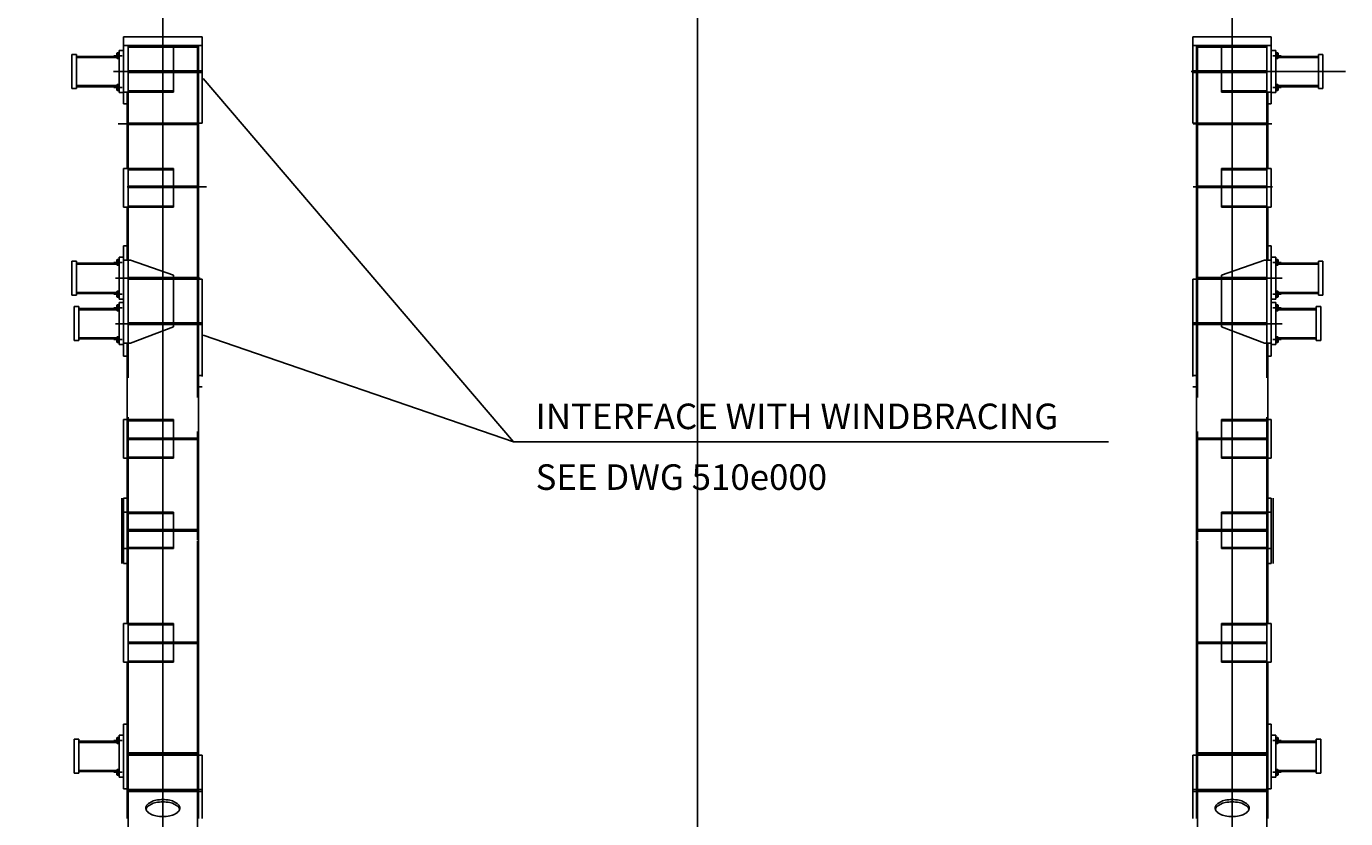
# Model space of a CAD drawing. Extents: x 0 to 121631, y 0 to 58433.
# Drawn here: x 36735 to 48353, y 31887 to 38863 of the extents above; entities that cross this region are included whole.
import ezdxf
from ezdxf.enums import TextEntityAlignment as Align

# ---------------------------------------------------------------- set-up
doc = ezdxf.new("R2010")
doc.units = 0
doc.header["$LTSCALE"] = 300
doc.linetypes.add('TRATTEGGIATA', pattern=[0])
doc.linetypes.add('TRATTO-PUNTO', pattern=[0])
doc.layers.get('0').update_dxf_attribs({"linetype": 'CONTINUOUS'})
doc.layers.get('DEFPOINTS').update_dxf_attribs({"linetype": 'CONTINUOUS'})
for name, color, linetype in [('1', 4, 'CONTINUOUS'), ('ASSI', 7, 'CONTINUOUS'), ('QUOTE', 1, 'CONTINUOUS')]:
    doc.layers.add(name, color=color, linetype=linetype)
doc.dimstyles.get("Standard").update_dxf_attribs({"dimtxt": 2.5, "dimasz": 2.5, "dimexe": 1.25, "dimexo": 0.625, "dimtad": 1, "dimcen": 2.5, "dimazin": 3, "dimtfac": 1, "dimtmove": 0, "dimatfit": 3})

# ---------------------------------------------------------------- blocks, each defined once
blk = doc.blocks.new('*D')
at = {"color": 0, "linetype": 'BYBLOCK'}
for p, q in [((37937, 39512), (37937, 40278)), ((42645, 39512), (42645, 40278)), ((42645, 39536), (42645, 40278)), ((47354, 39536), (47354, 40278)), ((38124, 40143), (42458, 40143)), ((42833, 40143), (47166, 40143)), ((14453, 38837), (15786, 34813)), ((38282, 24083), (38282, 24221)), ((47009, 24083), (47009, 24221)), ((38469, 24086), (46821, 24086)), ((24400, 22815), (23739, 23265)), ((25846, 21830), (24400, 22815)), ((24827, 14011), (27387, 14011)), ((27252, 9490), (27252, 13823)), ((34123, 12888), (34123, 13475)), ((34185, 13430), (35785, 13430)), ((35848, 12888), (35848, 13475)), ((35860, 11222), (35860, 10510)), ((34110, 11147), (34110, 10510)), ((34073, 10860), (34073, 10186)), ((35898, 10917), (35898, 10186)), ((34985, 10520), (34985, 10600)), ((34985, 10520), (34985, 10600)), ((34173, 10555), (34923, 10555)), ((35048, 10555), (35798, 10555)), ((34135, 10231), (35835, 10231)), ((24398, 9302), (27387, 9302)), ((24398, 9302), (27387, 9302)), ((27252, 9115), (27252, 4781)), ((24827, 4594), (27387, 4594))]:
    blk.add_line(p, q, dxfattribs=at)
for points in [[(38124, 40174), (38124, 40112), (37937, 40143)], [(42458, 40174), (42458, 40112), (42645, 40143)], [(42833, 40174), (42833, 40112), (42645, 40143)], [(47166, 40174), (47166, 40112), (47354, 40143)], [(14423, 38827), (14483, 38847), (14394, 39015)], [(38469, 24117), (38469, 24055), (38282, 24086)], [(46821, 24117), (46821, 24055), (47009, 24086)], [(25829, 21804), (25864, 21856), (26001, 21724)], [(27221, 13823), (27284, 13823), (27252, 14011)], [(34185, 13440), (34185, 13420), (34123, 13430)], [(35785, 13440), (35785, 13420), (35848, 13430)], [(34173, 10566), (34173, 10545), (34110, 10555)], [(34923, 10566), (34923, 10545), (34985, 10555)], [(35048, 10566), (35048, 10545), (34985, 10555)], [(35798, 10566), (35798, 10545), (35860, 10555)], [(34135, 10242), (34135, 10221), (34073, 10231)], [(35835, 10242), (35835, 10221), (35898, 10231)], [(27221, 9490), (27284, 9490), (27252, 9302)], [(27221, 9115), (27284, 9115), (27252, 9302)], [(27221, 4781), (27284, 4781), (27252, 4594)]]:
    blk.add_solid(points, dxfattribs=at)
at = {"layer": 'DEFPOINTS', "color": 0, "linetype": 'BYBLOCK'}
for p in [(42645, 40143), (47354, 40143), (42645, 39401), (47354, 39401), (37937, 39377), (42645, 39377), (14394, 39015), (18410, 26894), (18410, 26894), (47009, 24086), (38282, 23948), (47009, 23948), (26001, 21724), (24692, 14011), (27252, 14011), (35848, 13430), (34123, 12843), (35848, 12843), (34110, 11192), (35860, 11267), (35898, 10962), (34073, 10905), (34985, 10555), (34985, 10475), (34985, 10475), (35860, 10555), (35898, 10231), (24263, 9302), (24263, 9302), (24692, 4594), (27252, 4594)]:
    blk.add_point(p, dxfattribs=at)
at = {"color": 0, "linetype": 'BYBLOCK'}
for s, height, p in [('4708.5', 225, (40291, 40368)), ('4708.5', 225, (45000, 40368)), ('8727', 225, (42645, 24311)), ('690', 62.5, (34985, 13493)), ('350', 62.5, (34548, 10618)), ('350', 62.5, (35423, 10618)), ('730', 62.5, (34985, 10294))]:
    blk.add_text(s, height=height, dxfattribs=at).set_placement(p, align=Align.MIDDLE_CENTER)
for s, rotation, p in [('12768', 288.3312, (15613, 35768)), ('9185', 325.7439, (24193, 23228)), ('4708.5', 90, (27027, 11657)), ('4708.5', 90, (27027, 6948))]:
    blk.add_text(s, height=225, rotation=rotation, dxfattribs=at).set_placement(p, align=Align.MIDDLE_CENTER)

msp = doc.modelspace()

# ---------------------------------------------------------------- linework, layer by layer
at = {"color": 0, "linetype": 'TRATTO-PUNTO'}
for p, q in [((37936.85, 39418.996), (37936.85, 19894.5)), ((42645.35, 39400.79), (42645.35, 19373.472)), ((47353.85, 39418.996), (47353.85, 19894.5)), ((37579.152, 38604.5), (37504.919, 38604.5)), ((47711.549, 38604.5), (47785.782, 38604.5)), ((48353.039, 38464.5), (47698.85, 38464.5)), ((37579.152, 38324.5), (37504.919, 38324.5)), ((47711.549, 38324.5), (47785.782, 38324.5)), ((37579.152, 36784.5), (37504.919, 36784.5)), ((47711.549, 36784.5), (47785.782, 36784.5)), ((37579.152, 36504.5), (37504.919, 36504.5)), ((47711.549, 36504.5), (47785.782, 36504.5)), ((37579.152, 36384.5), (37504.919, 36384.5)), ((47711.549, 36384.5), (47785.782, 36384.5)), ((37579.152, 36104.5), (37504.919, 36104.5)), ((47711.549, 36104.5), (47785.782, 36104.5)), ((37579.152, 32574.5), (37504.919, 32574.5)), ((47711.549, 32574.5), (47785.782, 32574.5)), ((37579.152, 32294.5), (37504.919, 32294.5)), ((47711.549, 32294.5), (47785.782, 32294.5))]:
    msp.add_line(p, q, dxfattribs=at)
at = {"color": 0, "linetype": 'CONTINUOUS'}
for p, q in [((37136.85, 38316.27), (37136.85, 38616.27)), ((37176.85, 38616.27), (37136.85, 38616.27)), ((37176.85, 38316.27), (37176.85, 38616.27)), ((37531.85, 38585.3), (37531.85, 38623.7)), ((37534.867, 38630.1), (37550.85, 38630.1)), ((37550.85, 38617.3), (37534.867, 38617.3)), ((37550.85, 38591.7), (37534.867, 38591.7)), ((37534.867, 38578.9), (37550.85, 38578.9)), ((37550.85, 38632.471), (37550.85, 38576.471)), ((37551.85, 38632.471), (37550.85, 38632.471)), ((37550.85, 38578.9), (37550.85, 38630.1)), ((37551.85, 38576.471), (37550.85, 38576.471)), ((37551.85, 38281.27), (37551.85, 38651.27)), ((37591.85, 38651.27), (37551.85, 38651.27)), ((37591.85, 38281.27), (37591.85, 38651.27)), ((47698.85, 38281.27), (47698.85, 38651.27)), ((47698.85, 38651.27), (47738.85, 38651.27)), ((47738.85, 38281.27), (47738.85, 38651.27)), ((47738.85, 38632.471), (47739.85, 38632.471)), ((47738.85, 38576.471), (47739.85, 38576.471)), ((47739.85, 38632.471), (47739.85, 38576.471)), ((47755.833, 38630.1), (47739.85, 38630.1)), ((47739.85, 38578.9), (47739.85, 38630.1)), ((47739.85, 38617.3), (47755.833, 38617.3)), ((47739.85, 38591.7), (47755.833, 38591.7)), ((47755.833, 38578.9), (47739.85, 38578.9)), ((47758.85, 38585.3), (47758.85, 38623.7)), ((48113.85, 38316.27), (48113.85, 38616.27)), ((48113.85, 38616.27), (48153.85, 38616.27)), ((48153.85, 38316.27), (48153.85, 38616.27)), ((37531.85, 38343.7), (37531.85, 38305.3)), ((37534.867, 38350.1), (37550.85, 38350.1)), ((37551.85, 38352.528), (37550.85, 38352.528)), ((37550.85, 38296.528), (37550.85, 38352.528)), ((37550.85, 38350.1), (37550.85, 38298.9)), ((47738.85, 38352.528), (47739.85, 38352.528)), ((47739.85, 38296.528), (47739.85, 38352.528)), ((47739.85, 38350.1), (47739.85, 38298.9)), ((47755.833, 38350.1), (47739.85, 38350.1)), ((47758.85, 38343.7), (47758.85, 38305.3)), ((37176.85, 38316.27), (37136.85, 38316.27)), ((37550.85, 38337.3), (37534.867, 38337.3)), ((37550.85, 38311.7), (37534.867, 38311.7)), ((37534.867, 38298.9), (37550.85, 38298.9)), ((37551.85, 38296.528), (37550.85, 38296.528)), ((37591.85, 38281.27), (37551.85, 38281.27)), ((47698.85, 38281.27), (47738.85, 38281.27)), ((47738.85, 38296.528), (47739.85, 38296.528)), ((47739.85, 38337.3), (47755.833, 38337.3)), ((47739.85, 38311.7), (47755.833, 38311.7)), ((47755.833, 38298.9), (47739.85, 38298.9)), ((48113.85, 38316.27), (48153.85, 38316.27)), ((37551.85, 36461.27), (37551.85, 36831.27)), ((37591.85, 36831.27), (37551.85, 36831.27)), ((37591.85, 36834.5), (37591.85, 36094.5)), ((37591.85, 36461.27), (37591.85, 36831.27)), ((47698.85, 36834.5), (47698.85, 36094.5)), ((47698.85, 36461.27), (47698.85, 36831.27)), ((47698.85, 36831.27), (47738.85, 36831.27)), ((47738.85, 36461.27), (47738.85, 36831.27)), ((37176.85, 36796.27), (37136.85, 36796.27)), ((37136.85, 36496.27), (37136.85, 36796.27)), ((37176.85, 36496.27), (37176.85, 36796.27)), ((37531.85, 36765.3), (37531.85, 36803.7)), ((37534.867, 36810.1), (37550.85, 36810.1)), ((37550.85, 36797.3), (37534.867, 36797.3)), ((37550.85, 36771.7), (37534.867, 36771.7)), ((37534.867, 36758.9), (37550.85, 36758.9)), ((37551.85, 36812.471), (37550.85, 36812.471)), ((37550.85, 36812.471), (37550.85, 36756.471)), ((37550.85, 36758.9), (37550.85, 36810.1)), ((37551.85, 36756.471), (37550.85, 36756.471)), ((47738.85, 36812.471), (47739.85, 36812.471)), ((47738.85, 36756.471), (47739.85, 36756.471)), ((47739.85, 36812.471), (47739.85, 36756.471)), ((47739.85, 36758.9), (47739.85, 36810.1)), ((47755.833, 36810.1), (47739.85, 36810.1)), ((47739.85, 36797.3), (47755.833, 36797.3)), ((47739.85, 36771.7), (47755.833, 36771.7)), ((47755.833, 36758.9), (47739.85, 36758.9)), ((47758.85, 36765.3), (47758.85, 36803.7)), ((48113.85, 36496.27), (48113.85, 36796.27)), ((48113.85, 36796.27), (48153.85, 36796.27)), ((48153.85, 36496.27), (48153.85, 36796.27)), ((37176.85, 36496.27), (37136.85, 36496.27)), ((37531.85, 36523.7), (37531.85, 36485.3)), ((37534.867, 36530.1), (37550.85, 36530.1)), ((37550.85, 36517.3), (37534.867, 36517.3)), ((37550.85, 36491.7), (37534.867, 36491.7)), ((37550.85, 36476.528), (37550.85, 36532.528)), ((37551.85, 36532.528), (37550.85, 36532.528)), ((37550.85, 36530.1), (37550.85, 36478.9)), ((47738.85, 36532.528), (47739.85, 36532.528)), ((47739.85, 36476.528), (47739.85, 36532.528)), ((47755.833, 36530.1), (47739.85, 36530.1)), ((47739.85, 36530.1), (47739.85, 36478.9)), ((47739.85, 36517.3), (47755.833, 36517.3)), ((47739.85, 36491.7), (47755.833, 36491.7)), ((47758.85, 36523.7), (47758.85, 36485.3)), ((48113.85, 36496.27), (48153.85, 36496.27)), ((37196.85, 36396.27), (37156.85, 36396.27)), ((37156.85, 36096.27), (37156.85, 36396.27)), ((37196.85, 36096.27), (37196.85, 36396.27)), ((37531.85, 36365.3), (37531.85, 36403.7)), ((37534.867, 36478.9), (37550.85, 36478.9)), ((37534.867, 36410.1), (37550.85, 36410.1)), ((37550.85, 36397.3), (37534.867, 36397.3)), ((37550.85, 36371.7), (37534.867, 36371.7)), ((37551.85, 36476.528), (37550.85, 36476.528)), ((37551.85, 36412.471), (37550.85, 36412.471)), ((37550.85, 36412.471), (37550.85, 36356.471)), ((37550.85, 36358.9), (37550.85, 36410.1)), ((37591.85, 36461.27), (37551.85, 36461.27)), ((37551.85, 36061.27), (37551.85, 36431.27)), ((37591.85, 36431.27), (37551.85, 36431.27)), ((47698.85, 36461.27), (47738.85, 36461.27)), ((47698.85, 36431.27), (47738.85, 36431.27)), ((47738.85, 36476.528), (47739.85, 36476.528)), ((47738.85, 36061.27), (47738.85, 36431.27)), ((47738.85, 36412.471), (47739.85, 36412.471)), ((47755.833, 36478.9), (47739.85, 36478.9)), ((47739.85, 36412.471), (47739.85, 36356.471)), ((47739.85, 36358.9), (47739.85, 36410.1)), ((47755.833, 36410.1), (47739.85, 36410.1)), ((47739.85, 36397.3), (47755.833, 36397.3)), ((47739.85, 36371.7), (47755.833, 36371.7)), ((47758.85, 36365.3), (47758.85, 36403.7)), ((48093.85, 36096.27), (48093.85, 36396.27)), ((48093.85, 36396.27), (48133.85, 36396.27)), ((48133.85, 36096.27), (48133.85, 36396.27)), ((37534.867, 36358.9), (37550.85, 36358.9)), ((37551.85, 36356.471), (37550.85, 36356.471)), ((47738.85, 36356.471), (47739.85, 36356.471)), ((47755.833, 36358.9), (47739.85, 36358.9)), ((37550.85, 36076.528), (37550.85, 36132.528)), ((37551.85, 36132.528), (37550.85, 36132.528)), ((47738.85, 36132.528), (47739.85, 36132.528)), ((47739.85, 36076.528), (47739.85, 36132.528)), ((37196.85, 36096.27), (37156.85, 36096.27)), ((37531.85, 36123.7), (37531.85, 36085.3)), ((37534.867, 36130.1), (37550.85, 36130.1)), ((37550.85, 36117.3), (37534.867, 36117.3)), ((37550.85, 36091.7), (37534.867, 36091.7)), ((37534.867, 36078.9), (37550.85, 36078.9)), ((37550.85, 36130.1), (37550.85, 36078.9)), ((37551.85, 36076.528), (37550.85, 36076.528)), ((37591.85, 36061.27), (37551.85, 36061.27)), ((47698.85, 36061.27), (47738.85, 36061.27)), ((47738.85, 36076.528), (47739.85, 36076.528)), ((47739.85, 36130.1), (47739.85, 36078.9)), ((47755.833, 36130.1), (47739.85, 36130.1)), ((47739.85, 36117.3), (47755.833, 36117.3)), ((47739.85, 36091.7), (47755.833, 36091.7)), ((47755.833, 36078.9), (47739.85, 36078.9)), ((47758.85, 36123.7), (47758.85, 36085.3)), ((48093.85, 36096.27), (48133.85, 36096.27)), ((37156.85, 32286.27), (37156.85, 32586.27)), ((37196.85, 32586.27), (37156.85, 32586.27)), ((37196.85, 32286.27), (37196.85, 32586.27)), ((37531.85, 32555.3), (37531.85, 32593.7)), ((37534.867, 32600.1), (37550.85, 32600.1)), ((37550.85, 32587.3), (37534.867, 32587.3)), ((37550.85, 32561.7), (37534.867, 32561.7)), ((37534.867, 32548.9), (37550.85, 32548.9)), ((37551.85, 32602.471), (37550.85, 32602.471)), ((37550.85, 32602.471), (37550.85, 32546.471)), ((37550.85, 32548.9), (37550.85, 32600.1)), ((37551.85, 32546.471), (37550.85, 32546.471)), ((37551.85, 32251.27), (37551.85, 32621.27)), ((37591.85, 32621.27), (37551.85, 32621.27)), ((47698.85, 32621.27), (47738.85, 32621.27)), ((47738.85, 32251.27), (47738.85, 32621.27)), ((47738.85, 32602.471), (47739.85, 32602.471)), ((47738.85, 32546.471), (47739.85, 32546.471)), ((47739.85, 32602.471), (47739.85, 32546.471)), ((47739.85, 32548.9), (47739.85, 32600.1)), ((47755.833, 32600.1), (47739.85, 32600.1)), ((47739.85, 32587.3), (47755.833, 32587.3)), ((47739.85, 32561.7), (47755.833, 32561.7)), ((47755.833, 32548.9), (47739.85, 32548.9)), ((47758.85, 32555.3), (47758.85, 32593.7)), ((48093.85, 32286.27), (48093.85, 32586.27)), ((48093.85, 32586.27), (48133.85, 32586.27)), ((48133.85, 32286.27), (48133.85, 32586.27)), ((37531.85, 32313.7), (37531.85, 32275.3)), ((37534.867, 32320.1), (37550.85, 32320.1)), ((37550.85, 32307.3), (37534.867, 32307.3)), ((37551.85, 32322.528), (37550.85, 32322.528)), ((37550.85, 32266.528), (37550.85, 32322.528)), ((37550.85, 32320.1), (37550.85, 32268.9)), ((47738.85, 32322.528), (47739.85, 32322.528)), ((47739.85, 32266.528), (47739.85, 32322.528)), ((47739.85, 32320.1), (47739.85, 32268.9)), ((47755.833, 32320.1), (47739.85, 32320.1)), ((47739.85, 32307.3), (47755.833, 32307.3)), ((47758.85, 32313.7), (47758.85, 32275.3)), ((37196.85, 32286.27), (37156.85, 32286.27)), ((37550.85, 32281.7), (37534.867, 32281.7)), ((37534.867, 32268.9), (37550.85, 32268.9)), ((37551.85, 32266.528), (37550.85, 32266.528)), ((37591.85, 32251.27), (37551.85, 32251.27)), ((47698.85, 32251.27), (47738.85, 32251.27)), ((47738.85, 32266.528), (47739.85, 32266.528)), ((47739.85, 32281.7), (47755.833, 32281.7)), ((47755.833, 32268.9), (47739.85, 32268.9)), ((48093.85, 32286.27), (48133.85, 32286.27))]:
    msp.add_line(p, q, dxfattribs=at)
at = {"color": 0, "linetype": 'BYBLOCK'}
for p, q in [((37531.85, 38598), (37176.85, 38598)), ((47758.85, 38598), (48113.85, 38598)), ((37531.85, 36778), (37176.85, 36778)), ((47758.85, 36778), (48113.85, 36778)), ((37531.85, 36378), (37196.85, 36378)), ((47758.85, 36378), (48093.85, 36378)), ((37531.85, 32568), (37196.85, 32568)), ((47758.85, 32568), (48093.85, 32568))]:
    msp.add_line(p, q, dxfattribs=at)
at = {"color": 0, "linetype": 'TRATTEGGIATA'}
for p, q in [((37531.85, 38588), (37176.85, 38588)), ((47758.85, 38588), (48113.85, 38588)), ((37531.85, 38341), (37176.85, 38341)), ((47758.85, 38341), (48113.85, 38341)), ((37531.85, 36768), (37176.85, 36768)), ((47758.85, 36768), (48113.85, 36768)), ((37531.85, 36521), (37176.85, 36521)), ((47758.85, 36521), (48113.85, 36521)), ((37531.85, 36368), (37196.85, 36368)), ((47758.85, 36368), (48093.85, 36368)), ((37531.85, 36121), (37196.85, 36121)), ((47758.85, 36121), (48093.85, 36121)), ((37531.85, 32558), (37196.85, 32558)), ((47758.85, 32558), (48093.85, 32558)), ((37531.85, 32311), (37196.85, 32311)), ((47758.85, 32311), (48093.85, 32311))]:
    msp.add_line(p, q, dxfattribs=at)
at = {"color": 0}
for p, q in [((37531.85, 38331), (37176.85, 38331)), ((47758.85, 38331), (48113.85, 38331)), ((37531.85, 36511), (37176.85, 36511)), ((47758.85, 36511), (48113.85, 36511)), ((37531.85, 36111), (37196.85, 36111)), ((47758.85, 36111), (48093.85, 36111)), ((37531.85, 32301), (37196.85, 32301)), ((47758.85, 32301), (48093.85, 32301))]:
    msp.add_line(p, q, dxfattribs=at)
at = {"color": 0, "linetype": 'CONTINUOUS'}
for points in [[(38086.85, 31979.269, -0.174042779), (38077.672, 31953.699, -0.104322465), (38042.916, 31925.958, -0.065212839), (37997.501, 31910.122, -0.051360339), (37936.85, 31903.876, -0.051360339), (37876.2, 31910.122, -0.065212839), (37830.784, 31925.958, -0.104322465), (37796.029, 31953.699, -0.174042779), (37786.85, 31979.269, -0.174042779), (37796.029, 32004.839, -0.104322465), (37830.784, 32032.58, -0.065212839), (37876.2, 32048.416, -0.051360339), (37936.85, 32054.662, -0.051360339), (37997.501, 32048.416, -0.065212839), (38042.916, 32032.58, -0.104322465), (38077.672, 32004.839, -0.174042779)], [(47203.85, 31979.269, 0.174042779), (47213.029, 31953.699, 0.104322465), (47247.784, 31925.958, 0.065212839), (47293.2, 31910.122, 0.051360339), (47353.85, 31903.876, 0.051360339), (47414.501, 31910.122, 0.065212839), (47459.916, 31925.958, 0.104322465), (47494.672, 31953.699, 0.174042779), (47503.85, 31979.269, 0.174042779), (47494.672, 32004.839, 0.104322465), (47459.916, 32032.58, 0.065212839), (47414.501, 32048.416, 0.051360339), (47353.85, 32054.662, 0.051360339), (47293.2, 32048.416, 0.065212839), (47247.784, 32032.58, 0.104322465), (47213.029, 32004.839, 0.174042779)]]:
    msp.add_lwpolyline(points, format="xyb", close=True, dxfattribs=at)
for points in [[(37788.187, 31968.988, -0.108089737), (37796.029, 31984.277, -0.104322465), (37830.784, 32012.018, -0.065212839), (37876.2, 32027.854, -0.051360339), (37936.85, 32034.101, -0.051360339), (37997.501, 32027.854, -0.065212839), (38042.916, 32012.018, -0.104322465), (38077.672, 31984.277, -0.108089737), (38085.514, 31968.988, -0.174042779)], [(47502.514, 31968.988, 0.108089737), (47494.672, 31984.277, 0.104322465), (47459.916, 32012.018, 0.065212839), (47414.501, 32027.854, 0.051360339), (47353.85, 32034.101, 0.051360339), (47293.2, 32027.854, 0.065212839), (47247.784, 32012.018, 0.104322465), (47213.029, 31984.277, 0.108089737), (47205.187, 31968.988, 0.174042779)]]:
    msp.add_lwpolyline(points, format="xyb", dxfattribs=at)
for centre, radius, start, end in [((37540.147, 38623.7), 8.297, 129.5200851, 230.4799149), ((37560.511, 38604.5), 28.661, 153.4740046, 206.5259954), ((37540.147, 38585.3), 8.297, 129.5200851, 230.4799149), ((47750.554, 38623.7), 8.297, 309.5200851, 50.4799149), ((47730.19, 38604.5), 28.661, 333.4740046, 26.5259954), ((47750.554, 38585.3), 8.297, 309.5200851, 50.4799149), ((37540.147, 38343.7), 8.297, 129.5200851, 230.4799149), ((47750.554, 38343.7), 8.297, 309.5200851, 50.4799149), ((37560.511, 38324.5), 28.661, 153.4740046, 206.5259954), ((37540.147, 38305.3), 8.297, 129.5200851, 230.4799149), ((47730.19, 38324.5), 28.661, 333.4740046, 26.5259954), ((47750.554, 38305.3), 8.297, 309.5200851, 50.4799149), ((37540.147, 36803.7), 8.297, 129.5200851, 230.4799149), ((37560.511, 36784.5), 28.661, 153.4740046, 206.5259954), ((37540.147, 36765.3), 8.297, 129.5200851, 230.4799149), ((47750.554, 36803.7), 8.297, 309.5200851, 50.4799149), ((47730.19, 36784.5), 28.661, 333.4740046, 26.5259954), ((47750.554, 36765.3), 8.297, 309.5200851, 50.4799149), ((37540.147, 36523.7), 8.297, 129.5200851, 230.4799149), ((37560.511, 36504.5), 28.661, 153.4740046, 206.5259954), ((37540.147, 36485.3), 8.297, 129.5200851, 230.4799149), ((47750.554, 36523.7), 8.297, 309.5200851, 50.4799149), ((47730.19, 36504.5), 28.661, 333.4740046, 26.5259954), ((47750.554, 36485.3), 8.297, 309.5200851, 50.4799149), ((37540.147, 36403.7), 8.297, 129.5200851, 230.4799149), ((37560.511, 36384.5), 28.661, 153.4740046, 206.5259954), ((37540.147, 36365.3), 8.297, 129.5200851, 230.4799149), ((47750.554, 36403.7), 8.297, 309.5200851, 50.4799149), ((47730.19, 36384.5), 28.661, 333.4740046, 26.5259954), ((47750.554, 36365.3), 8.297, 309.5200851, 50.4799149), ((37540.147, 36123.7), 8.297, 129.5200851, 230.4799149), ((37560.511, 36104.5), 28.661, 153.4740046, 206.5259954), ((37540.147, 36085.3), 8.297, 129.5200851, 230.4799149), ((47750.554, 36123.7), 8.297, 309.5200851, 50.4799149), ((47730.19, 36104.5), 28.661, 333.4740046, 26.5259954), ((47750.554, 36085.3), 8.297, 309.5200851, 50.4799149), ((37540.147, 32593.7), 8.297, 129.5200851, 230.4799149), ((37560.511, 32574.5), 28.661, 153.4740046, 206.5259954), ((37540.147, 32555.3), 8.297, 129.5200851, 230.4799149), ((47750.554, 32593.7), 8.297, 309.5200851, 50.4799149), ((47730.19, 32574.5), 28.661, 333.4740046, 26.5259954), ((47750.554, 32555.3), 8.297, 309.5200851, 50.4799149), ((37540.147, 32313.7), 8.297, 129.5200851, 230.4799149), ((37560.511, 32294.5), 28.661, 153.4740046, 206.5259954), ((47750.554, 32313.7), 8.297, 309.5200851, 50.4799149), ((47730.19, 32294.5), 28.661, 333.4740046, 26.5259954), ((37540.147, 32275.3), 8.297, 129.5200851, 230.4799149), ((47750.554, 32275.3), 8.297, 309.5200851, 50.4799149)]:
    msp.add_arc(centre, radius, start, end, dxfattribs=at)
at = {"layer": '1', "color": 0, "linetype": 'CONTINUOUS'}
for p, q in [((37591.85, 38770.5), (38281.85, 38770.5)), ((37591.85, 38770.5), (37591.85, 38179.5)), ((37591.85, 38694.5), (38281.85, 38694.5)), ((37631.85, 38284.5), (37631.85, 38694.5)), ((38031.85, 38472), (38031.85, 38694.5)), ((38249.85, 38694.5), (38249.85, 31886.673)), ((38281.85, 38770.5), (38281.85, 38009.5)), ((47698.85, 38770.5), (47008.85, 38770.5)), ((47008.85, 38770.5), (47008.85, 38009.5)), ((47698.85, 38694.5), (47008.85, 38694.5)), ((47040.85, 38694.5), (47040.85, 31886.673)), ((47258.85, 38472), (47258.85, 38694.5)), ((47658.85, 38284.5), (47658.85, 38694.5)), ((47698.85, 38770.5), (47698.85, 38179.5)), ((37631.85, 38684.5), (38031.85, 38684.5)), ((47658.85, 38684.5), (47258.85, 38684.5)), ((38249.85, 38472), (37631.85, 38472)), ((38249.85, 38457), (37631.85, 38457)), ((38031.85, 38284.5), (38031.85, 38457)), ((38249.85, 38472), (38281.85, 38472)), ((38249.85, 38457), (38281.85, 38457)), ((47040.85, 38472), (47008.85, 38472)), ((47040.85, 38457), (47008.85, 38457)), ((47040.85, 38472), (47658.85, 38472)), ((47040.85, 38457), (47658.85, 38457)), ((47258.85, 38284.5), (47258.85, 38457)), ((38031.85, 38284.5), (37591.85, 38284.5)), ((37623.85, 38284.5), (37623.85, 37610.5)), ((38031.85, 38294.5), (37631.85, 38294.5)), ((47258.85, 38294.5), (47658.85, 38294.5)), ((47258.85, 38284.5), (47698.85, 38284.5)), ((47666.85, 38284.5), (47666.85, 37610.5)), ((37591.85, 38179.5), (37623.85, 38179.5)), ((47698.85, 38179.5), (47666.85, 38179.5)), ((38249.85, 38009.5), (38281.85, 38009.5)), ((47040.85, 38009.5), (47008.85, 38009.5)), ((37591.85, 37610.5), (37591.85, 37270.5)), ((38031.85, 37610.5), (37591.85, 37610.5)), ((37631.85, 37610.5), (37631.85, 37270.5)), ((38031.85, 37600.5), (37631.85, 37600.5)), ((38031.85, 37270.5), (38031.85, 37610.5)), ((47258.85, 37270.5), (47258.85, 37610.5)), ((47258.85, 37610.5), (47698.85, 37610.5)), ((47258.85, 37600.5), (47658.85, 37600.5)), ((47658.85, 37610.5), (47658.85, 37270.5)), ((47698.85, 37610.5), (47698.85, 37270.5)), ((38031.85, 37455.5), (37631.85, 37455.5)), ((38031.85, 37445.5), (37631.85, 37445.5)), ((47258.85, 37455.5), (47658.85, 37455.5)), ((47258.85, 37445.5), (47658.85, 37445.5)), ((38031.85, 37270.5), (37591.85, 37270.5)), ((37631.85, 37270.5), (37591.85, 37270.5)), ((37623.85, 37270.5), (37623.85, 36804.5)), ((38031.85, 37280.5), (37631.85, 37280.5)), ((47258.85, 37280.5), (47658.85, 37280.5)), ((47258.85, 37270.5), (47698.85, 37270.5)), ((47658.85, 37270.5), (47698.85, 37270.5)), ((47666.85, 37270.5), (47666.85, 36804.5)), ((37591.85, 36929.5), (37623.85, 36929.5)), ((37591.85, 36929.5), (37591.85, 35959.5)), ((47698.85, 36929.5), (47666.85, 36929.5)), ((47698.85, 36929.5), (47698.85, 35959.5)), ((37651.85, 36804.5), (37591.85, 36804.5)), ((37631.85, 36804.5), (37631.85, 36074.5)), ((38031.85, 36672), (37651.85, 36804.5)), ((47258.85, 36672), (47638.85, 36804.5)), ((47638.85, 36804.5), (47698.85, 36804.5)), ((47658.85, 36804.5), (47658.85, 36074.5)), ((38249.85, 36652), (37631.85, 36652)), ((38249.85, 36637), (37631.85, 36637)), ((38031.85, 36672), (38031.85, 36652)), ((38031.85, 36637), (38031.85, 36252)), ((38249.85, 36637), (38281.85, 36637)), ((38281.85, 36637), (38281.85, 35779.5)), ((47008.85, 36637), (47008.85, 35779.5)), ((47040.85, 36637), (47008.85, 36637)), ((47040.85, 36652), (47658.85, 36652)), ((47040.85, 36637), (47658.85, 36637)), ((47258.85, 36672), (47258.85, 36652)), ((47258.85, 36637), (47258.85, 36252)), ((38249.85, 36252), (37631.85, 36252)), ((38249.85, 36252), (38281.85, 36252)), ((47040.85, 36252), (47008.85, 36252)), ((47040.85, 36252), (47658.85, 36252)), ((38249.85, 36237), (37631.85, 36237)), ((38031.85, 36217), (37651.85, 36074.5)), ((38031.85, 36237), (38031.85, 36217)), ((38249.85, 36237), (38281.85, 36237)), ((47040.85, 36237), (47008.85, 36237)), ((47040.85, 36237), (47658.85, 36237)), ((47258.85, 36237), (47258.85, 36217)), ((47258.85, 36217), (47638.85, 36074.5)), ((37651.85, 36074.5), (37591.85, 36074.5)), ((37623.85, 36074.5), (37623.85, 33604.5)), ((47638.85, 36074.5), (47698.85, 36074.5)), ((47666.85, 36074.5), (47666.85, 33604.5)), ((37591.85, 35959.5), (37623.85, 35959.5)), ((47698.85, 35959.5), (47666.85, 35959.5)), ((38281.85, 35789.5), (38249.85, 35789.5)), ((47008.85, 35789.5), (47040.85, 35789.5)), ((38281.85, 35689.5), (38249.85, 35689.5)), ((47008.85, 35689.5), (47040.85, 35689.5)), ((38031.85, 35400.5), (37591.85, 35400.5)), ((37591.85, 35400.5), (37591.85, 35060.5)), ((38031.85, 35390.5), (37631.85, 35390.5)), ((38031.85, 35060.5), (38031.85, 35400.5)), ((47258.85, 35400.5), (47698.85, 35400.5)), ((47258.85, 35060.5), (47258.85, 35400.5)), ((47258.85, 35390.5), (47658.85, 35390.5)), ((47698.85, 35400.5), (47698.85, 35060.5)), ((38031.85, 35235.5), (37631.85, 35235.5)), ((38031.85, 35225.5), (37631.85, 35225.5)), ((47258.85, 35235.5), (47658.85, 35235.5)), ((47258.85, 35225.5), (47658.85, 35225.5)), ((38031.85, 35060.5), (37591.85, 35060.5)), ((38031.85, 35070.5), (37631.85, 35070.5)), ((47258.85, 35070.5), (47658.85, 35070.5)), ((47258.85, 35060.5), (47698.85, 35060.5)), ((37591.85, 34709.5), (37591.85, 34134.5)), ((37591.85, 34709.5), (37623.85, 34709.5)), ((47698.85, 34709.5), (47666.85, 34709.5)), ((47698.85, 34709.5), (47698.85, 34134.5)), ((38031.85, 34584.5), (37591.85, 34584.5)), ((38031.85, 34574.5), (37631.85, 34574.5)), ((38031.85, 34432), (38031.85, 34584.5)), ((47258.85, 34584.5), (47698.85, 34584.5)), ((47258.85, 34432), (47258.85, 34584.5)), ((47258.85, 34574.5), (47658.85, 34574.5)), ((38249.85, 34432), (37631.85, 34432)), ((38249.85, 34417), (37631.85, 34417)), ((38031.85, 34264.5), (38031.85, 34417)), ((47040.85, 34432), (47658.85, 34432)), ((47040.85, 34417), (47658.85, 34417)), ((47258.85, 34264.5), (47258.85, 34417)), ((38031.85, 34274.5), (37631.85, 34274.5)), ((47258.85, 34274.5), (47658.85, 34274.5)), ((38031.85, 34264.5), (37591.85, 34264.5)), ((47258.85, 34264.5), (47698.85, 34264.5)), ((37591.85, 34134.5), (37623.85, 34134.5)), ((47698.85, 34134.5), (47666.85, 34134.5)), ((38031.85, 33604.5), (37591.85, 33604.5)), ((37591.85, 33604.5), (37591.85, 33264.5)), ((37631.85, 33604.5), (37631.85, 33264.5)), ((38031.85, 33594.5), (37631.85, 33594.5)), ((38031.85, 33264.5), (38031.85, 33604.5)), ((47258.85, 33604.5), (47698.85, 33604.5)), ((47258.85, 33264.5), (47258.85, 33604.5)), ((47258.85, 33594.5), (47658.85, 33594.5)), ((47658.85, 33604.5), (47658.85, 33264.5)), ((47698.85, 33604.5), (47698.85, 33264.5)), ((38031.85, 33439.5), (37631.85, 33439.5)), ((38031.85, 33429.5), (37631.85, 33429.5)), ((47258.85, 33439.5), (47658.85, 33439.5)), ((47258.85, 33429.5), (47658.85, 33429.5)), ((38031.85, 33264.5), (37591.85, 33264.5)), ((37623.85, 33264.5), (37623.85, 31886.673)), ((38031.85, 33274.5), (37631.85, 33274.5)), ((47258.85, 33274.5), (47658.85, 33274.5)), ((47258.85, 33264.5), (47698.85, 33264.5)), ((47666.85, 33264.5), (47666.85, 31886.673)), ((37591.85, 32719.5), (37591.85, 32149.5)), ((37591.85, 32719.5), (37623.85, 32719.5)), ((47698.85, 32719.5), (47666.85, 32719.5)), ((47698.85, 32719.5), (47698.85, 32149.5)), ((37623.85, 32462), (38249.85, 32462)), ((37623.85, 32447), (38249.85, 32447)), ((38249.85, 32444.5), (38281.85, 32444.5)), ((38281.85, 32444.5), (38281.85, 31886.673)), ((47008.85, 32444.5), (47008.85, 31886.673)), ((47040.85, 32444.5), (47008.85, 32444.5)), ((47666.85, 32462), (47040.85, 32462)), ((47666.85, 32447), (47040.85, 32447)), ((37591.85, 32149.5), (37623.85, 32149.5)), ((38249.85, 32144.5), (38281.85, 32144.5)), ((38249.85, 32124.5), (38281.85, 32124.5)), ((47040.85, 32144.5), (47008.85, 32144.5)), ((47040.85, 32124.5), (47008.85, 32124.5)), ((47698.85, 32149.5), (47666.85, 32149.5))]:
    msp.add_line(p, q, dxfattribs=at)
at = {"layer": '1', "color": 0, "linetype": 'TRATTEGGIATA'}
for p, q in [((38249.85, 38679.5), (37631.85, 38679.5)), ((38241.85, 38679.5), (38241.85, 37455.5)), ((47040.85, 38679.5), (47658.85, 38679.5)), ((47048.85, 38679.5), (47048.85, 37455.5)), ((37631.85, 38284.5), (37631.85, 37610.5)), ((47658.85, 38284.5), (47658.85, 37610.5)), ((38249.85, 38009.5), (37631.85, 38009.5)), ((38249.85, 37999.5), (37631.85, 37999.5)), ((47040.85, 38009.5), (47658.85, 38009.5)), ((47040.85, 37999.5), (47658.85, 37999.5)), ((38249.85, 37455.5), (38031.85, 37455.5)), ((38249.85, 37445.5), (38031.85, 37445.5)), ((38241.85, 37445.5), (38241.85, 36652)), ((47040.85, 37455.5), (47258.85, 37455.5)), ((47040.85, 37445.5), (47258.85, 37445.5)), ((47048.85, 37445.5), (47048.85, 36652)), ((37631.85, 37270.5), (37631.85, 36804.5)), ((47658.85, 37270.5), (47658.85, 36804.5)), ((38241.85, 36637), (38241.85, 36252)), ((47048.85, 36637), (47048.85, 36252)), ((38241.85, 36237), (38241.85, 35595.943)), ((47048.85, 36237), (47048.85, 35595.943)), ((37631.85, 36074.5), (37631.85, 35767.931)), ((47658.85, 36074.5), (47658.85, 35767.931)), ((37631.85, 35423.131), (37631.85, 33604.5)), ((47658.85, 35423.131), (47658.85, 33604.5)), ((38249.85, 35235.5), (37631.85, 35235.5)), ((38249.85, 35225.5), (37631.85, 35225.5)), ((38241.85, 35250.527), (38241.85, 35296.5)), ((38241.85, 35286.5), (38241.85, 34342.5)), ((47040.85, 35235.5), (47658.85, 35235.5)), ((47040.85, 35225.5), (47658.85, 35225.5)), ((47048.85, 35250.527), (47048.85, 35296.5)), ((47048.85, 35286.5), (47048.85, 34342.5)), ((37576.85, 34709.5), (37576.85, 34134.5)), ((47713.85, 34709.5), (47713.85, 34134.5)), ((38241.85, 34332.5), (38241.85, 33439.5)), ((47048.85, 34332.5), (47048.85, 33439.5)), ((38249.85, 33439.5), (37631.85, 33439.5)), ((38249.85, 33429.5), (37631.85, 33429.5)), ((38241.85, 33429.5), (38241.85, 32464.5)), ((47040.85, 33439.5), (47658.85, 33439.5)), ((47040.85, 33429.5), (47658.85, 33429.5)), ((47048.85, 33429.5), (47048.85, 32464.5)), ((37631.85, 33264.5), (37631.85, 28360.07)), ((47658.85, 33264.5), (47658.85, 28360.07)), ((37631.85, 32464.5), (38249.85, 32464.5)), ((37631.85, 32444.5), (38249.85, 32444.5)), ((38241.85, 32444.5), (38241.85, 32144.5)), ((47658.85, 32464.5), (47040.85, 32464.5)), ((47658.85, 32444.5), (47040.85, 32444.5)), ((47048.85, 32444.5), (47048.85, 32144.5)), ((37631.85, 32144.5), (38249.85, 32144.5)), ((37631.85, 32124.5), (38249.85, 32124.5)), ((38241.85, 32124.5), (38241.85, 31425)), ((47658.85, 32144.5), (47040.85, 32144.5)), ((47658.85, 32124.5), (47040.85, 32124.5)), ((47048.85, 32124.5), (47048.85, 31425))]:
    msp.add_line(p, q, dxfattribs=at)
at = {"layer": 'ASSI', "color": 0, "linetype": 'TRATTO-PUNTO'}
for p, q in [((38255.021, 38464.5), (37501.596, 38464.5)), ((46992.14, 38464.5), (47745.565, 38464.5)), ((38237.056, 38004.5), (37542.915, 38004.5)), ((47010.105, 38004.5), (47704.246, 38004.5)), ((38320.507, 37450.5), (37621.367, 37450.5)), ((47010.105, 37450.5), (47709.246, 37450.5)), ((38266.676, 36644.5), (37519.893, 36644.5)), ((47048.872, 36644.5), (47795.654, 36644.5)), ((38266.676, 36244.5), (37519.893, 36244.5)), ((47048.872, 36244.5), (47795.654, 36244.5)), ((38241.85, 35230.5), (37631.85, 35230.5)), ((47048.85, 35230.5), (47658.85, 35230.5)), ((38241.85, 34424.5), (37631.85, 34424.5)), ((47048.85, 34424.5), (47658.85, 34424.5)), ((38241.85, 33434.5), (37631.85, 33434.5)), ((47048.85, 33434.5), (47658.85, 33434.5)), ((37651.428, 32454.5), (38249.85, 32454.5)), ((47639.273, 32454.5), (47040.85, 32454.5)), ((37631.85, 32134.5), (38241.85, 32134.5)), ((47658.85, 32134.5), (47048.85, 32134.5))]:
    msp.add_line(p, q, dxfattribs=at)
at = {"layer": 'QUOTE', "color": 0, "linetype": 'CONTINUOUS'}
for p, q in [((41025.5, 35203.855), (38292.576, 38402.579)), ((41025.5, 35203.855), (38292.576, 36144.935)), ((41025.5, 35203.855), (41213, 35203.855)), ((41213, 35203.855), (46264.016, 35203.855))]:
    msp.add_line(p, q, dxfattribs=at)

# ---------------------------------------------------------------- texts
for s, p in [('INTERFACE WITH WINDBRACING', (41219.75, 35428.855)), ('SEE DWG 510e000', (41219.75, 34893.986))]:
    msp.add_text(s, height=225, dxfattribs=at).set_placement(p, align=Align.MIDDLE_LEFT)

# ---------------------------------------------------------------- dimensions: what is measured, and where the dimension line sits
at = {"color": 0, "linetype": 'CONTINUOUS'}
for base, p1, p2, middle in [((42645.35, 40143.24), (37936.85, 39377.07), (42645.35, 39377.07), (40291.1, 40368.24)), ((47353.85, 40143.24), (42645.35, 39400.79), (47353.85, 39400.79), (44999.6, 40368.24)), ((47008.85, 24085.788), (38281.85, 23947.749), (47008.85, 23947.749), (42645.35, 24310.788))]:
    dim = msp.add_linear_dim(base=base, p1=p1, p2=p2, dimstyle='Standard', dxfattribs=at)
    dim.commit()
    dim.dimension.update_dxf_attribs({"geometry": '*D', "text_midpoint": middle})
dim = msp.add_radius_dim(center=(18409.811, 26894.5), mpoint=(26001.409, 21724.381), text='9185', dimstyle='Standard', dxfattribs=at)
dim.commit()
dim.dimension.update_dxf_attribs({"geometry": '*D', "text_midpoint": (24193.004, 23228.185)})
dim = msp.add_radius_dim(center=(18409.811, 26894.5), mpoint=(14394.121, 39014.705), text='12768', dimstyle='Standard', dxfattribs=at)
dim.commit()
dim.dimension.update_dxf_attribs({"geometry": '*D', "text_midpoint": (15612.636, 35768.357), "dimtype": 132})
for base, p2, middle in [((27252.396, 14010.784), (24692.443, 14010.784), (27027.396, 11656.534)), ((27252.396, 4593.784), (24692.443, 4593.784), (27027.396, 6948.034))]:
    dim = msp.add_linear_dim(base=base, p1=(24263.4, 9302.284), p2=p2, angle=90, text='4708.5', dimstyle='Standard', dxfattribs=at)
    dim.commit()
    dim.dimension.update_dxf_attribs({"geometry": '*D', "text_midpoint": middle})

doc.saveas('drawing.dxf')
